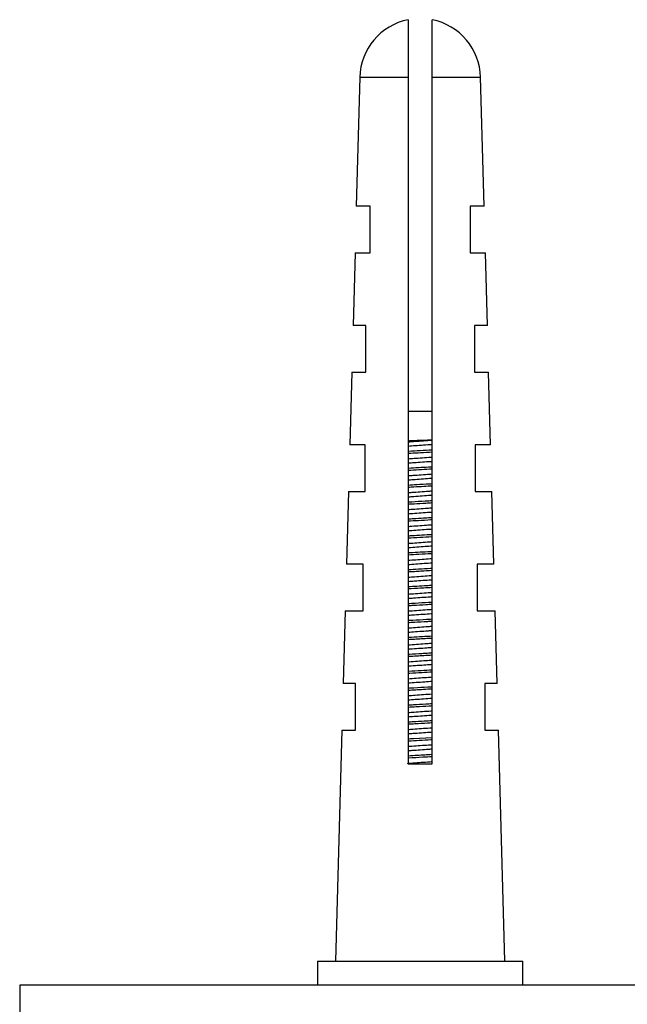
# Model space of a CAD drawing. Units: millimetres. Extents: x 5 to 292, y 5 to 205.
# Drawn here: x 20 to 25, y 181 to 189 of the extents above; entities that cross this region are included whole.
import ezdxf

# ---------------------------------------------------------------- set-up
doc = ezdxf.new("R2010")
doc.units = ezdxf.units.MM

msp = doc.modelspace()

# ---------------------------------------------------------------- linework, layer by layer
at = {"color": 7, "linetype": 'Continuous', "lineweight": 25}
for p, q in [((22.879, 189.364), (22.879, 188.8878)), ((23.079, 188.8878), (23.079, 189.364)), ((22.4791, 188.8878), (22.45, 187.8219)), ((22.879, 188.8878), (22.879, 183.2063)), ((23.079, 183.2063), (23.079, 188.8878)), ((23.5079, 187.8219), (23.4788, 188.8878)), ((22.565, 187.8219), (22.45, 187.8219)), ((23.5079, 187.8219), (23.3929, 187.8219)), ((22.4394, 187.4342), (22.4229, 186.8342)), ((22.4394, 187.4342), (22.565, 187.4342)), ((23.3929, 187.4342), (23.5186, 187.4342)), ((23.535, 186.8342), (23.5186, 187.4342)), ((22.5283, 186.8342), (22.4229, 186.8342)), ((23.535, 186.8342), (23.4296, 186.8342)), ((22.4123, 186.4466), (22.3959, 185.8466)), ((22.4123, 186.4466), (22.5283, 186.4466)), ((23.4296, 186.4466), (23.5456, 186.4466)), ((23.562, 185.8466), (23.5456, 186.4466)), ((22.879, 186.1241), (23.079, 186.1241)), ((22.5231, 185.8466), (22.3959, 185.8466)), ((23.562, 185.8466), (23.4349, 185.8466)), ((22.3853, 185.4589), (22.3689, 184.8589)), ((22.3853, 185.4589), (22.5231, 185.4589)), ((23.4349, 185.4589), (23.5726, 185.4589)), ((23.589, 184.8589), (23.5726, 185.4589)), ((22.5073, 184.8589), (22.3689, 184.8589)), ((23.589, 184.8589), (23.4506, 184.8589)), ((22.3583, 184.4712), (22.3418, 183.8712)), ((22.3583, 184.4712), (22.5073, 184.4712)), ((23.4506, 184.4712), (23.5997, 184.4712)), ((23.6161, 183.8712), (23.5997, 184.4712)), ((22.4443, 183.8712), (22.3418, 183.8712)), ((23.6161, 183.8712), (23.5136, 183.8712)), ((22.3312, 183.4836), (22.279, 181.5741)), ((22.3312, 183.4836), (22.4443, 183.4836)), ((23.5136, 183.4836), (23.6267, 183.4836)), ((23.679, 181.5741), (23.6267, 183.4836)), ((22.879, 183.2063), (23.079, 183.2063)), ((22.129, 181.5741), (22.129, 181.3741)), ((22.129, 181.5741), (22.979, 181.5741)), ((22.979, 181.5741), (23.829, 181.5741)), ((23.829, 181.3741), (23.829, 181.5741)), ((19.6636, 181.3741), (19.6636, 180.8097)), ((31.6636, 181.3741), (19.6636, 181.3741))]:
    msp.add_line(p, q, dxfattribs=at)
at = {"color": 8, "linetype": 'Continuous', "lineweight": 25}
for p, q in [((22.4791, 188.8878), (22.879, 188.8878)), ((23.079, 188.8878), (23.4788, 188.8878))]:
    msp.add_line(p, q, dxfattribs=at)
at = {"color": 7, "linetype": 'Continuous', "lineweight": 25, "flags": 128}
msp.add_lwpolyline([(23.079, 183.4225), (22.9746, 183.4164), (22.9247, 183.4135), (22.9111, 183.4127), (22.9072, 183.4125), (22.9051, 183.4123), (22.9048, 183.4123), (22.9047, 183.4123), (22.9047, 183.4123), (22.9047, 183.4123), (22.9047, 183.4123), (22.9047, 183.4123), (22.9047, 183.4123), (22.9047, 183.4123), (22.9046, 183.4123), (22.9043, 183.4123), (22.8986, 183.412), (22.8877, 183.4113), (22.879, 183.4108)], dxfattribs=at)
at = {"color": 7, "linetype": 'Continuous', "lineweight": 25}
for start, end in [(101.53696, 178.43211), (1.56789, 78.46304)]:
    msp.add_arc((22.979, 188.8741), 0.5, start, end, dxfattribs=at)
for points, knots in [([(22.565, 187.4342), (22.565, 187.5026), (22.565, 187.6318), (22.565, 187.761), (22.565, 187.8219)], [0, 0, 0, 0, 0.528892, 1, 1, 1, 1]), ([(23.3929, 187.8219), (23.3929, 187.761), (23.3929, 187.6318), (23.3929, 187.5026), (23.3929, 187.4342)], [0, 0, 0, 0, 0.471108, 1, 1, 1, 1]), ([(22.5283, 186.4466), (22.5283, 186.5151), (22.5283, 186.6443), (22.5283, 186.7736), (22.5283, 186.8342)], [0, 0, 0, 0, 0.530522, 1, 1, 1, 1]), ([(23.4296, 186.8342), (23.4296, 186.7736), (23.4296, 186.6443), (23.4296, 186.5151), (23.4296, 186.4466)], [0, 0, 0, 0, 0.469478, 1, 1, 1, 1]), ([(22.879, 185.8801), (22.8942, 185.8807), (22.9454, 185.8829), (23.0182, 185.8861), (23.0659, 185.8882), (23.079, 185.8888)], [0, 0, 0, 0, 0.2352, 0.790511, 1, 1, 1, 1]), ([(23.079, 185.8826), (23.0775, 185.8825), (23.0549, 185.8809), (23.0066, 185.8774), (22.94, 185.8726), (22.8983, 185.8696), (22.879, 185.8682)], [0, 0, 0, 0, 0.023563, 0.362747, 0.705084, 1, 1, 1, 1]), ([(22.5231, 185.4589), (22.5231, 185.5217), (22.5231, 185.6509), (22.5231, 185.7801), (22.5231, 185.8466)], [0, 0, 0, 0, 0.485793, 1, 1, 1, 1]), ([(23.079, 185.8476), (23.0775, 185.8475), (23.0549, 185.8459), (23.0066, 185.8424), (22.94, 185.8376), (22.8983, 185.8346), (22.879, 185.8332)], [0, 0, 0, 0, 0.023563, 0.362746, 0.705083, 1, 1, 1, 1]), ([(23.079, 185.8025), (23.0459, 185.8005), (22.9815, 185.7968), (22.9126, 185.7928), (22.8807, 185.7909), (22.879, 185.7908)], [0, 0, 0, 0, 0.498973, 0.972609, 1, 1, 1, 1]), ([(23.079, 185.785), (23.0471, 185.7831), (22.9887, 185.7796), (22.9193, 185.7757), (22.8862, 185.7737), (22.879, 185.7733)], [0, 0, 0, 0, 0.484886, 0.887919, 1, 1, 1, 1]), ([(23.4349, 185.8466), (23.4349, 185.7801), (23.4349, 185.6509), (23.4349, 185.5217), (23.4349, 185.4589)], [0, 0, 0, 0, 0.514207, 1, 1, 1, 1]), ([(23.079, 185.7426), (23.0746, 185.7423), (23.0489, 185.7404), (22.9975, 185.7367), (22.9338, 185.7321), (22.8952, 185.7294), (22.879, 185.7282)], [0, 0, 0, 0, 0.069195, 0.408533, 0.749979, 1, 1, 1, 1]), ([(23.079, 185.7076), (23.0746, 185.7073), (23.0489, 185.7054), (22.9975, 185.7017), (22.9338, 185.6971), (22.8952, 185.6944), (22.879, 185.6932)], [0, 0, 0, 0, 0.069193, 0.408531, 0.749977, 1, 1, 1, 1]), ([(23.079, 185.6625), (23.0687, 185.6619), (23.0318, 185.6597), (22.9659, 185.6559), (22.9067, 185.6525), (22.8804, 185.6509), (22.879, 185.6508)], [0, 0, 0, 0, 0.157913, 0.567489, 0.977076, 1, 1, 1, 1]), ([(23.079, 185.645), (23.0492, 185.6432), (22.9911, 185.6399), (22.9211, 185.6358), (22.8867, 185.6338), (22.879, 185.6333)], [0, 0, 0, 0, 0.448122, 0.875286, 1, 1, 1, 1]), ([(23.079, 185.6026), (23.0717, 185.6021), (23.0429, 185.6), (22.9883, 185.5961), (22.9275, 185.5917), (22.8922, 185.5892), (22.879, 185.5882)], [0, 0, 0, 0, 0.114337, 0.453978, 0.794681, 1, 1, 1, 1]), ([(23.079, 185.5676), (23.0717, 185.5671), (23.0429, 185.565), (22.9883, 185.5611), (22.9275, 185.5567), (22.8922, 185.5542), (22.879, 185.5532)], [0, 0, 0, 0, 0.114334, 0.453975, 0.794678, 1, 1, 1, 1]), ([(23.079, 185.5225), (23.0707, 185.522), (23.0295, 185.5196), (22.9604, 185.5156), (22.9029, 185.5122), (22.879, 185.5108)], [0, 0, 0, 0, 0.126928, 0.636571, 1, 1, 1, 1]), ([(23.079, 185.505), (23.056, 185.5036), (23.0062, 185.5007), (22.9375, 185.4967), (22.895, 185.4942), (22.879, 185.4933)], [0, 0, 0, 0, 0.3479, 0.753911, 1, 1, 1, 1]), ([(23.079, 185.4626), (23.0688, 185.4619), (23.0367, 185.4596), (22.9791, 185.4554), (22.9214, 185.4512), (22.8893, 185.4489), (22.879, 185.4482)], [0, 0, 0, 0, 0.159162, 0.499251, 0.839357, 1, 1, 1, 1]), ([(23.079, 185.4276), (23.0688, 185.4269), (23.0367, 185.4246), (22.9791, 185.4204), (22.9214, 185.4162), (22.8893, 185.4139), (22.879, 185.4132)], [0, 0, 0, 0, 0.159159, 0.499248, 0.839354, 1, 1, 1, 1]), ([(23.079, 185.3825), (23.0596, 185.3813), (23.0046, 185.3781), (22.9356, 185.3742), (22.8894, 185.3714), (22.879, 185.3708)], [0, 0, 0, 0, 0.295561, 0.841269, 1, 1, 1, 1]), ([(23.079, 185.3649), (23.061, 185.3639), (23.0118, 185.3611), (22.9415, 185.357), (22.8951, 185.3543), (22.879, 185.3533)], [0, 0, 0, 0, 0.273296, 0.747751, 1, 1, 1, 1]), ([(23.079, 185.3226), (23.0658, 185.3216), (23.0306, 185.3191), (22.9699, 185.3147), (22.9153, 185.3108), (22.8863, 185.3087), (22.879, 185.3082)], [0, 0, 0, 0, 0.203841, 0.544522, 0.884175, 1, 1, 1, 1]), ([(23.079, 185.2876), (23.0658, 185.2866), (23.0306, 185.2841), (22.9699, 185.2797), (22.9153, 185.2758), (22.8863, 185.2737), (22.879, 185.2732)], [0, 0, 0, 0, 0.203837, 0.544518, 0.884171, 1, 1, 1, 1]), ([(23.079, 185.2425), (23.0735, 185.2422), (23.0498, 185.2408), (22.998, 185.2377), (22.9353, 185.2341), (22.8937, 185.2317), (22.879, 185.2308)], [0, 0, 0, 0, 0.083402, 0.361914, 0.772946, 1, 1, 1, 1]), ([(23.079, 185.2249), (23.0745, 185.2247), (23.0389, 185.2225), (22.9681, 185.2185), (22.907, 185.2149), (22.879, 185.2133)], [0, 0, 0, 0, 0.072138, 0.57469, 1, 1, 1, 1]), ([(23.079, 185.1826), (23.0628, 185.1814), (23.0244, 185.1787), (22.9608, 185.1741), (22.9092, 185.1704), (22.8834, 185.1685), (22.879, 185.1682)], [0, 0, 0, 0, 0.24854, 0.589958, 0.929304, 1, 1, 1, 1]), ([(23.079, 185.1476), (23.0628, 185.1464), (23.0244, 185.1437), (22.9608, 185.1391), (22.9092, 185.1354), (22.8834, 185.1335), (22.879, 185.1332)], [0, 0, 0, 0, 0.2485341, 0.5899528, 0.9292986, 1, 1, 1, 1]), ([(23.079, 185.1025), (23.0504, 185.1008), (22.9954, 185.0976), (22.9267, 185.0936), (22.8899, 185.0915), (22.879, 185.0909)], [0, 0, 0, 0, 0.430897, 0.830814, 1, 1, 1, 1]), ([(23.079, 185.0849), (23.077, 185.0848), (23.0442, 185.0829), (22.9751, 185.0789), (22.9109, 185.0752), (22.879, 185.0733)], [0, 0, 0, 0, 0.030218, 0.516667, 1, 1, 1, 1]), ([(23.079, 185.0426), (23.0597, 185.0412), (23.0181, 185.0382), (22.9516, 185.0334), (22.9032, 185.0299), (22.8805, 185.0283), (22.879, 185.0282)], [0, 0, 0, 0, 0.293426, 0.63573, 0.974917, 1, 1, 1, 1]), ([(23.079, 185.0076), (23.0597, 185.0062), (23.0181, 185.0032), (22.9516, 184.9984), (22.9032, 184.9949), (22.8805, 184.9933), (22.879, 184.9932)], [0, 0, 0, 0, 0.293419, 0.635724, 0.97491, 1, 1, 1, 1]), ([(23.079, 184.9625), (23.0731, 184.9621), (23.041, 184.9603), (22.9792, 184.9567), (22.9156, 184.953), (22.8847, 184.9511), (22.879, 184.9508)], [0, 0, 0, 0, 0.09069, 0.498795, 0.90692, 1, 1, 1, 1]), ([(23.079, 184.945), (23.0754, 184.9448), (23.0415, 184.9428), (22.9707, 184.9387), (22.9086, 184.9351), (22.879, 184.9334)], [0, 0, 0, 0, 0.058444, 0.551757, 1, 1, 1, 1]), ([(23.079, 184.9026), (23.0567, 184.901), (23.012, 184.8978), (22.9432, 184.8928), (22.8999, 184.8897), (22.879, 184.8882)], [0, 0, 0, 0, 0.338183, 0.681034, 1, 1, 1, 1]), ([(22.5073, 184.4712), (22.5073, 184.5343), (22.5073, 184.6635), (22.5073, 184.7927), (22.5073, 184.8589)], [0, 0, 0, 0, 0.4877571, 1, 1, 1, 1]), ([(23.079, 184.8676), (23.0567, 184.866), (23.012, 184.8628), (22.9432, 184.8578), (22.8999, 184.8547), (22.879, 184.8532)], [0, 0, 0, 0, 0.338176, 0.681027, 1, 1, 1, 1]), ([(23.079, 184.8225), (23.0737, 184.8222), (23.0371, 184.82), (22.9682, 184.816), (22.9074, 184.8125), (22.879, 184.8108)], [0, 0, 0, 0, 0.081205, 0.569726, 1, 1, 1, 1]), ([(23.079, 184.805), (23.0477, 184.8031), (22.9991, 184.8003), (22.9402, 184.7969), (22.9047, 184.7948), (22.8873, 184.7938), (22.879, 184.7933)], [0, 0, 0, 0, 0.470018, 0.729031, 0.871024, 1, 1, 1, 1]), ([(23.4506, 184.8589), (23.4506, 184.7927), (23.4506, 184.6635), (23.4506, 184.5343), (23.4506, 184.4712)], [0, 0, 0, 0, 0.5122429, 1, 1, 1, 1]), ([(23.079, 184.7626), (23.0761, 184.7624), (23.0521, 184.7607), (23.0023, 184.7571), (22.9371, 184.7524), (22.8969, 184.7495), (22.879, 184.7482)], [0, 0, 0, 0, 0.044941, 0.384178, 0.72608, 1, 1, 1, 1]), ([(23.079, 184.7276), (23.0761, 184.7274), (23.0521, 184.7257), (23.0023, 184.7221), (22.9371, 184.7174), (22.8969, 184.7145), (22.879, 184.7132)], [0, 0, 0, 0, 0.044932, 0.384169, 0.726072, 1, 1, 1, 1]), ([(23.079, 184.6825), (23.0641, 184.6816), (23.0226, 184.6792), (22.9539, 184.6752), (22.9029, 184.6722), (22.879, 184.6708)], [0, 0, 0, 0, 0.228067, 0.637353, 1, 1, 1, 1]), ([(23.079, 184.665), (23.0559, 184.6636), (22.9991, 184.6603), (22.9286, 184.6563), (22.8877, 184.6539), (22.879, 184.6533)], [0, 0, 0, 0, 0.349841, 0.861375, 1, 1, 1, 1]), ([(23.079, 184.6226), (23.0733, 184.6222), (23.0461, 184.6202), (22.9932, 184.6164), (22.9308, 184.6119), (22.8938, 184.6093), (22.879, 184.6082)], [0, 0, 0, 0, 0.090322, 0.429783, 0.770864, 1, 1, 1, 1]), ([(23.079, 184.5876), (23.0733, 184.5872), (23.0461, 184.5852), (22.9932, 184.5814), (22.9308, 184.5769), (22.8938, 184.5743), (22.879, 184.5732)], [0, 0, 0, 0, 0.090313, 0.429774, 0.770855, 1, 1, 1, 1]), ([(23.079, 184.5425), (23.0685, 184.5418), (23.0223, 184.5391), (22.9532, 184.5351), (22.8982, 184.5319), (22.879, 184.5308)], [0, 0, 0, 0, 0.159047, 0.705413, 1, 1, 1, 1]), ([(23.079, 184.525), (23.0613, 184.524), (23.0112, 184.521), (22.9405, 184.5169), (22.8931, 184.5142), (22.879, 184.5133)], [0, 0, 0, 0, 0.275417, 0.783969, 1, 1, 1, 1]), ([(23.079, 184.4826), (23.0703, 184.482), (23.04, 184.4798), (22.984, 184.4758), (22.9247, 184.4715), (22.8908, 184.4691), (22.879, 184.4682)], [0, 0, 0, 0, 0.135295, 0.475127, 0.815533, 1, 1, 1, 1]), ([(23.079, 184.4476), (23.0703, 184.447), (23.04, 184.4448), (22.984, 184.4408), (22.9247, 184.4365), (22.8908, 184.4341), (22.879, 184.4332)], [0, 0, 0, 0, 0.135285, 0.475117, 0.815523, 1, 1, 1, 1]), ([(23.079, 184.4025), (23.0774, 184.4024), (23.062, 184.4015), (23.0086, 184.3983), (22.9412, 184.3944), (22.8917, 184.3916), (22.879, 184.3908)], [0, 0, 0, 0, 0.024356, 0.237686, 0.802913, 1, 1, 1, 1]), ([(23.079, 184.385), (23.0655, 184.3842), (23.0176, 184.3814), (22.9471, 184.3773), (22.8961, 184.3743), (22.879, 184.3733)], [0, 0, 0, 0, 0.205931, 0.733256, 1, 1, 1, 1]), ([(23.079, 184.3426), (23.0674, 184.3418), (23.0339, 184.3393), (22.9748, 184.3351), (22.9185, 184.331), (22.8879, 184.3288), (22.879, 184.3282)], [0, 0, 0, 0, 0.180031, 0.520378, 0.860255, 1, 1, 1, 1]), ([(23.079, 184.3076), (23.0674, 184.3068), (23.0339, 184.3043), (22.9748, 184.3001), (22.9185, 184.296), (22.8879, 184.2938), (22.879, 184.2932)], [0, 0, 0, 0, 0.18002, 0.520367, 0.860244, 1, 1, 1, 1]), ([(23.079, 184.2624), (23.052, 184.2609), (22.9957, 184.2576), (22.9254, 184.2536), (22.8884, 184.2514), (22.879, 184.2508)], [0, 0, 0, 0, 0.40658, 0.848788, 1, 1, 1, 1]), ([(23.079, 184.245), (23.069, 184.2444), (23.0233, 184.2417), (22.9517, 184.2376), (22.8966, 184.2344), (22.879, 184.2334)], [0, 0, 0, 0, 0.159297, 0.731439, 1, 1, 1, 1]), ([(23.079, 184.2026), (23.0644, 184.2015), (23.0277, 184.1989), (22.9656, 184.1944), (22.9124, 184.1906), (22.885, 184.1886), (22.879, 184.1882)], [0, 0, 0, 0, 0.224698, 0.565705, 0.905197, 1, 1, 1, 1]), ([(23.079, 184.1676), (23.0644, 184.1665), (23.0277, 184.1639), (22.9656, 184.1594), (22.9124, 184.1556), (22.885, 184.1536), (22.879, 184.1532)], [0, 0, 0, 0, 0.224686, 0.565693, 0.905185, 1, 1, 1, 1]), ([(23.079, 184.1225), (23.0767, 184.1223), (23.0725, 184.1221), (23.0675, 184.1218), (23.0643, 184.1216), (23.0628, 184.1215), (23.0623, 184.1215), (23.0622, 184.1215), (23.0622, 184.1215), (23.0622, 184.1215), (23.0621, 184.1215), (23.0621, 184.1215), (23.062, 184.1215), (23.054, 184.121), (23.0311, 184.1197), (22.974, 184.1163), (22.9191, 184.1132), (22.8828, 184.111), (22.879, 184.1108)], [0, 0, 0, 0, 0.035282, 0.063055, 0.077052, 0.084077, 0.084957, 0.085397, 0.085428, 0.085444, 0.085476, 0.08554, 0.08606, 0.087119, 0.207373, 0.430977, 0.93947, 1, 1, 1, 1]), ([(23.079, 184.1049), (23.0558, 184.1036), (22.994, 184.1), (22.9241, 184.0959), (22.8827, 184.0935), (22.879, 184.0933)], [0, 0, 0, 0, 0.352123, 0.941095, 1, 1, 1, 1]), ([(23.079, 184.0626), (23.0614, 184.0613), (23.0214, 184.0584), (22.9565, 184.0538), (22.9064, 184.0502), (22.8821, 184.0484), (22.879, 184.0482)], [0, 0, 0, 0, 0.269463, 0.611277, 0.95053, 1, 1, 1, 1]), ([(23.079, 184.0276), (23.0614, 184.0263), (23.0215, 184.0235), (22.9565, 184.0188), (22.9064, 184.0152), (22.8821, 184.0134), (22.879, 184.0132)], [0, 0, 0, 0, 0.26945, 0.611264, 0.950516, 1, 1, 1, 1]), ([(23.079, 183.9824), (23.0486, 183.9807), (22.9843, 183.9769), (22.9148, 183.9729), (22.8806, 183.9709), (22.879, 183.9708)], [0, 0, 0, 0, 0.459494, 0.974209, 1, 1, 1, 1]), ([(23.079, 183.965), (23.0504, 183.9633), (22.9892, 183.9597), (22.9189, 183.9557), (22.8836, 183.9536), (22.879, 183.9533)], [0, 0, 0, 0, 0.431607, 0.925611, 1, 1, 1, 1]), ([(23.079, 183.9226), (23.0583, 183.9211), (23.0152, 183.918), (22.9474, 183.9131), (22.9004, 183.9097), (22.8792, 183.9082), (22.879, 183.9082)], [0, 0, 0, 0, 0.314495, 0.657265, 0.996429, 1, 1, 1, 1]), ([(22.4443, 183.4836), (22.4443, 183.546), (22.4443, 183.6752), (22.4443, 183.8045), (22.4443, 183.8712)], [0, 0, 0, 0, 0.483144, 1, 1, 1, 1]), ([(23.079, 183.8876), (23.0583, 183.8861), (23.0152, 183.883), (22.9474, 183.8781), (22.9004, 183.8747), (22.8792, 183.8732), (22.879, 183.8732)], [0, 0, 0, 0, 0.314481, 0.657251, 0.996415, 1, 1, 1, 1]), ([(23.079, 183.8425), (23.0664, 183.8417), (23.0176, 183.8389), (22.9466, 183.8348), (22.895, 183.8318), (22.879, 183.8308)], [0, 0, 0, 0, 0.192787, 0.749074, 1, 1, 1, 1]), ([(23.079, 183.825), (23.0544, 183.8235), (22.9881, 183.8197), (22.9211, 183.8158), (22.879, 183.8133)], [0, 0, 0, 0, 0.370609, 1, 1, 1, 1]), ([(23.5136, 183.8712), (23.5136, 183.8045), (23.5136, 183.6752), (23.5136, 183.546), (23.5136, 183.4836)], [0, 0, 0, 0, 0.516856, 1, 1, 1, 1]), ([(23.079, 183.7826), (23.0777, 183.7825), (23.0553, 183.7809), (23.0072, 183.7774), (22.9404, 183.7726), (22.8985, 183.7696), (22.879, 183.7682)], [0, 0, 0, 0, 0.020521, 0.3597, 0.702101, 1, 1, 1, 1]), ([(23.079, 183.7476), (23.0777, 183.7475), (23.0553, 183.7459), (23.0072, 183.7424), (22.9404, 183.7376), (22.8985, 183.7346), (22.879, 183.7332)], [0, 0, 0, 0, 0.020506, 0.359684, 0.702086, 1, 1, 1, 1]), ([(23.079, 183.7025), (23.061, 183.7014), (23.0111, 183.6985), (22.941, 183.6944), (22.8937, 183.6917), (22.879, 183.6908)], [0, 0, 0, 0, 0.279137, 0.774844, 1, 1, 1, 1]), ([(23.079, 183.6849), (23.0705, 183.6844), (23.0276, 183.6819), (22.958, 183.6779), (22.901, 183.6746), (22.879, 183.6733)], [0, 0, 0, 0, 0.131269, 0.663536, 1, 1, 1, 1]), ([(23.079, 183.6426), (23.0748, 183.6423), (23.0493, 183.6405), (22.9981, 183.6368), (22.9342, 183.6322), (22.8954, 183.6294), (22.879, 183.6282)], [0, 0, 0, 0, 0.066191, 0.405514, 0.747014, 1, 1, 1, 1]), ([(23.079, 183.6076), (23.0748, 183.6073), (23.0493, 183.6055), (22.9981, 183.6018), (22.9342, 183.5972), (22.8954, 183.5944), (22.879, 183.5932)], [0, 0, 0, 0, 0.066175, 0.405498, 0.746999, 1, 1, 1, 1]), ([(23.079, 183.5624), (23.057, 183.5612), (23.005, 183.5582), (22.9346, 183.5541), (22.8924, 183.5516), (22.879, 183.5508)], [0, 0, 0, 0, 0.332398, 0.786511, 1, 1, 1, 1]), ([(23.079, 183.545), (23.0659, 183.5442), (23.0206, 183.5416), (22.9497, 183.5375), (22.8976, 183.5344), (22.879, 183.5333)], [0, 0, 0, 0, 0.20734, 0.716248, 1, 1, 1, 1]), ([(23.079, 183.5026), (23.0719, 183.5021), (23.0433, 183.5), (22.9889, 183.4961), (22.9279, 183.4917), (22.8924, 183.4892), (22.879, 183.4882)], [0, 0, 0, 0, 0.11136, 0.450976, 0.791724, 1, 1, 1, 1]), ([(23.079, 183.4676), (23.0719, 183.4671), (23.0433, 183.465), (22.9889, 183.4611), (22.9279, 183.4567), (22.8924, 183.4542), (22.879, 183.4532)], [0, 0, 0, 0, 0.111343, 0.450959, 0.791707, 1, 1, 1, 1]), ([(23.079, 183.4049), (23.0754, 183.4047), (23.0407, 183.4027), (22.9743, 183.3989), (22.9098, 183.3951), (22.8807, 183.3934), (22.879, 183.3933)], [0, 0, 0, 0, 0.055533, 0.542247, 0.972394, 1, 1, 1, 1]), ([(23.079, 183.3626), (23.0689, 183.3619), (23.0372, 183.3596), (22.9797, 183.3554), (22.9218, 183.3513), (22.8895, 183.349), (22.879, 183.3482)], [0, 0, 0, 0, 0.156201, 0.496256, 0.836397, 1, 1, 1, 1]), ([(23.079, 183.3276), (23.069, 183.3269), (23.0372, 183.3246), (22.9797, 183.3204), (22.9218, 183.3163), (22.8895, 183.314), (22.879, 183.3132)], [0, 0, 0, 0, 0.156184, 0.496238, 0.836379, 1, 1, 1, 1]), ([(23.079, 183.2825), (23.077, 183.2824), (23.0396, 183.2802), (22.9681, 183.276), (22.9046, 183.2723), (22.879, 183.2709)], [0, 0, 0, 0, 0.032532, 0.609299, 1, 1, 1, 1]), ([(23.079, 183.2649), (23.0529, 183.2634), (22.9897, 183.2597), (22.9184, 183.2556), (22.8813, 183.2534), (22.879, 183.2533)], [0, 0, 0, 0, 0.395986, 0.962354, 1, 1, 1, 1]), ([(23.079, 183.2226), (23.066, 183.2217), (23.031, 183.2191), (22.9705, 183.2148), (22.9126, 183.2106), (22.8805, 183.2083), (22.87, 183.2075)], [0, 0, 0, 0, 0.191913, 0.517337, 0.841846, 1, 1, 1, 1])]:
    msp.add_open_spline(points, degree=3, knots=knots, dxfattribs=at)

doc.saveas('drawing.dxf')
